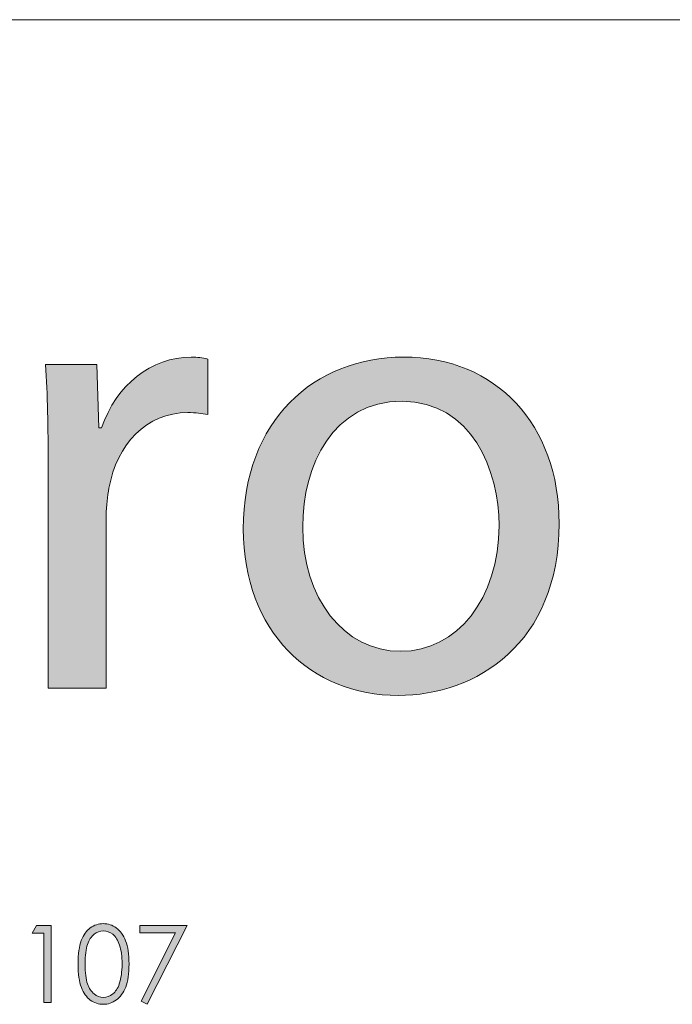
# Model space of a CAD drawing. Units: inches. Extents: x 9 to 1215, y 9 to 783.
# Drawn here: x 856 to 880, y 141 to 177 of the extents above; entities that cross this region are included whole.
import ezdxf

# ---------------------------------------------------------------- set-up
doc = ezdxf.new("R2010")
doc.units = ezdxf.units.IN
doc.header["$MEASUREMENT"] = 0
doc.layers.add('Layer 1', color=7, linetype='Continuous')

# ---------------------------------------------------------------- blocks, each defined once
blk = doc.blocks.new('block 63')
at = {"layer": 'Layer 1', "true_color": 0xffffff}
h = blk.add_hatch(color=7, dxfattribs=at)
h.dxf.hatch_style = 2
h.paths.add_polyline_path([(856.307, 143.519), (856.854, 143.519), (856.854, 140.646), (856.578, 140.646), (856.578, 143.237), (856.14, 143.237)])
h = blk.add_hatch(color=7, dxfattribs=at)
h.dxf.hatch_style = 2
edge = h.paths.add_edge_path()
edge.add_spline(control_points=[(857.865, 142.081), (857.865, 142.46), (857.905, 142.753), (857.984, 142.96), (858.063, 143.167), (858.175, 143.324), (858.319, 143.431), (858.464, 143.537), (858.625, 143.591), (858.804, 143.591), (858.984, 143.591), (859.148, 143.537), (859.295, 143.43), (859.441, 143.322), (859.558, 143.161), (859.644, 142.946), (859.729, 142.731), (859.771, 142.443), (859.771, 142.081), (859.771, 141.721), (859.729, 141.434), (859.646, 141.22), (859.561, 141.006), (859.445, 140.845), (859.297, 140.736), (859.148, 140.628), (858.984, 140.573), (858.804, 140.573), (858.625, 140.573), (858.464, 140.626), (858.321, 140.731), (858.178, 140.837), (858.066, 140.994), (857.986, 141.203), (857.905, 141.412), (857.865, 141.705), (857.865, 142.081)], knot_values=[0, 0, 0, 0, 1, 1, 1, 2, 2, 2, 3, 3, 3, 4, 4, 4, 5, 5, 5, 6, 6, 6, 7, 7, 7, 8, 8, 8, 9, 9, 9, 10, 10, 10, 11, 11, 11, 12, 12, 12, 12], degree=3, periodic=1)
edge = h.paths.add_edge_path()
edge.add_spline(control_points=[(858.13, 142.076), (858.13, 141.752), (858.157, 141.507), (858.214, 141.34), (858.271, 141.174), (858.354, 141.048), (858.464, 140.962), (858.573, 140.876), (858.69, 140.833), (858.812, 140.833), (858.937, 140.833), (859.053, 140.875), (859.16, 140.959), (859.268, 141.043), (859.35, 141.169), (859.405, 141.337), (859.475, 141.542), (859.51, 141.788), (859.51, 142.076), (859.51, 142.365), (859.479, 142.603), (859.416, 142.787), (859.354, 142.971), (859.269, 143.105), (859.159, 143.191), (859.05, 143.276), (858.935, 143.319), (858.812, 143.319), (858.688, 143.319), (858.572, 143.276), (858.464, 143.191), (858.354, 143.105), (858.271, 142.98), (858.215, 142.814), (858.158, 142.647), (858.13, 142.402), (858.13, 142.076)], knot_values=[0, 0, 0, 0, 1, 1, 1, 2, 2, 2, 3, 3, 3, 4, 4, 4, 5, 5, 5, 6, 6, 6, 7, 7, 7, 8, 8, 8, 9, 9, 9, 10, 10, 10, 11, 11, 11, 12, 12, 12, 12], degree=3, periodic=1)
h = blk.add_hatch(color=7, dxfattribs=at)
h.dxf.hatch_style = 2
h.paths.add_polyline_path([(860.176, 143.519), (861.946, 143.519), (860.453, 140.573), (860.222, 140.695), (861.511, 143.245), (860.176, 143.245)])
at = {"layer": 'Layer 1', "lineweight": 0}
for points in [[(856.307, 143.519), (856.854, 143.519), (856.854, 140.646), (856.578, 140.646), (856.578, 143.237), (856.14, 143.237), (856.307, 143.519)], [(860.176, 143.519), (861.946, 143.519), (860.453, 140.573), (860.222, 140.695), (861.511, 143.245), (860.176, 143.245), (860.176, 143.519)]]:
    blk.add_lwpolyline(points, dxfattribs=at)
for points in [[(857.865, 142.081), (857.865, 142.46), (857.905, 142.753), (857.984, 142.96), (858.063, 143.167), (858.175, 143.324), (858.319, 143.431), (858.464, 143.537), (858.625, 143.591), (858.804, 143.591), (858.984, 143.591), (859.148, 143.537), (859.295, 143.43), (859.441, 143.322), (859.558, 143.161), (859.644, 142.946), (859.729, 142.731), (859.771, 142.443), (859.771, 142.081), (859.771, 141.721), (859.729, 141.434), (859.646, 141.22), (859.561, 141.006), (859.445, 140.845), (859.297, 140.736), (859.148, 140.628), (858.984, 140.573), (858.804, 140.573), (858.625, 140.573), (858.464, 140.626), (858.321, 140.731), (858.178, 140.837), (858.066, 140.994), (857.986, 141.203), (857.905, 141.412), (857.865, 141.705), (857.865, 142.081)], [(858.13, 142.076), (858.13, 141.752), (858.157, 141.507), (858.214, 141.34), (858.271, 141.174), (858.354, 141.048), (858.464, 140.962), (858.573, 140.876), (858.69, 140.833), (858.812, 140.833), (858.937, 140.833), (859.053, 140.875), (859.16, 140.959), (859.268, 141.043), (859.35, 141.169), (859.405, 141.337), (859.475, 141.542), (859.51, 141.788), (859.51, 142.076), (859.51, 142.365), (859.479, 142.603), (859.416, 142.787), (859.354, 142.971), (859.269, 143.105), (859.159, 143.191), (859.05, 143.276), (858.935, 143.319), (858.812, 143.319), (858.688, 143.319), (858.572, 143.276), (858.464, 143.191), (858.354, 143.105), (858.271, 142.98), (858.215, 142.814), (858.158, 142.647), (858.13, 142.402), (858.13, 142.076)]]:
    blk.add_open_spline(points, degree=3, knots=[0, 0, 0, 0, 1, 1, 1, 2, 2, 2, 3, 3, 3, 4, 4, 4, 5, 5, 5, 6, 6, 6, 7, 7, 7, 8, 8, 8, 9, 9, 9, 10, 10, 10, 11, 11, 11, 12, 12, 12, 12], dxfattribs=at)
blk = doc.blocks.new('block 72')
at = {"layer": 'Layer 1', "true_color": 0xffffff}
h = blk.add_hatch(color=7, dxfattribs=at)
h.dxf.hatch_style = 2
edge = h.paths.add_edge_path()
edge.add_spline(control_points=[(856.744, 160.729), (856.744, 162.154), (856.72, 163.38), (856.645, 164.505), (856.645, 164.505), (858.569, 164.505), (858.569, 164.505), (858.569, 164.505), (858.644, 162.129), (858.644, 162.129), (858.644, 162.129), (858.744, 162.129), (858.744, 162.129), (859.294, 163.755), (860.618, 164.78), (862.093, 164.78), (862.343, 164.78), (862.518, 164.755), (862.718, 164.705), (862.718, 164.705), (862.718, 162.629), (862.718, 162.629), (862.493, 162.679), (862.269, 162.704), (861.968, 162.704), (860.419, 162.704), (859.318, 161.528), (859.019, 159.878), (858.969, 159.578), (858.919, 159.228), (858.919, 158.853), (858.919, 158.853), (858.919, 152.4), (858.919, 152.4), (858.919, 152.4), (856.744, 152.4), (856.744, 152.4), (856.744, 152.4), (856.744, 160.729), (856.744, 160.729)], knot_values=[0, 0, 0, 0, 1, 1, 1, 2, 2, 2, 3, 3, 3, 4, 4, 4, 5, 5, 5, 6, 6, 6, 7, 7, 7, 8, 8, 8, 9, 9, 9, 10, 10, 10, 11, 11, 11, 12, 12, 12, 13, 13, 13, 13], degree=3, periodic=1)
h = blk.add_hatch(color=7, dxfattribs=at)
h.dxf.hatch_style = 2
edge = h.paths.add_edge_path()
edge.add_spline(control_points=[(875.867, 158.553), (875.867, 154.076), (872.769, 152.125), (869.844, 152.125), (866.57, 152.125), (864.046, 154.526), (864.046, 158.353), (864.046, 162.404), (866.695, 164.78), (870.044, 164.78), (873.519, 164.78), (875.867, 162.254), (875.867, 158.553)], knot_values=[0, 0, 0, 0, 1, 1, 1, 2, 2, 2, 3, 3, 3, 4, 4, 4, 4], degree=3, periodic=1)
edge = h.paths.add_edge_path()
edge.add_spline(control_points=[(866.27, 158.428), (866.27, 155.776), (867.795, 153.776), (869.944, 153.776), (872.044, 153.776), (873.618, 155.752), (873.618, 158.478), (873.618, 160.528), (872.594, 163.129), (869.994, 163.129), (867.395, 163.129), (866.27, 160.729), (866.27, 158.428)], knot_values=[0, 0, 0, 0, 1, 1, 1, 2, 2, 2, 3, 3, 3, 4, 4, 4, 4], degree=3, periodic=1)
at = {"layer": 'Layer 1', "lineweight": 0}
for points, knots in [([(856.744, 160.729), (856.744, 162.154), (856.72, 163.38), (856.645, 164.505), (856.645, 164.505), (858.569, 164.505), (858.569, 164.505), (858.569, 164.505), (858.644, 162.129), (858.644, 162.129), (858.644, 162.129), (858.744, 162.129), (858.744, 162.129), (859.294, 163.755), (860.618, 164.78), (862.093, 164.78), (862.343, 164.78), (862.518, 164.755), (862.718, 164.705), (862.718, 164.705), (862.718, 162.629), (862.718, 162.629), (862.493, 162.679), (862.269, 162.704), (861.968, 162.704), (860.419, 162.704), (859.318, 161.528), (859.019, 159.878), (858.969, 159.578), (858.919, 159.228), (858.919, 158.853), (858.919, 158.853), (858.919, 152.4), (858.919, 152.4), (858.919, 152.4), (856.744, 152.4), (856.744, 152.4), (856.744, 152.4), (856.744, 160.729), (856.744, 160.729)], [0, 0, 0, 0, 1, 1, 1, 2, 2, 2, 3, 3, 3, 4, 4, 4, 5, 5, 5, 6, 6, 6, 7, 7, 7, 8, 8, 8, 9, 9, 9, 10, 10, 10, 11, 11, 11, 12, 12, 12, 13, 13, 13, 13]), ([(875.867, 158.553), (875.867, 154.076), (872.769, 152.125), (869.844, 152.125), (866.57, 152.125), (864.046, 154.526), (864.046, 158.353), (864.046, 162.404), (866.695, 164.78), (870.044, 164.78), (873.519, 164.78), (875.867, 162.254), (875.867, 158.553)], [0, 0, 0, 0, 1, 1, 1, 2, 2, 2, 3, 3, 3, 4, 4, 4, 4]), ([(866.27, 158.428), (866.27, 155.776), (867.795, 153.776), (869.944, 153.776), (872.044, 153.776), (873.618, 155.752), (873.618, 158.478), (873.618, 160.528), (872.594, 163.129), (869.994, 163.129), (867.395, 163.129), (866.27, 160.729), (866.27, 158.428)], [0, 0, 0, 0, 1, 1, 1, 2, 2, 2, 3, 3, 3, 4, 4, 4, 4])]:
    blk.add_open_spline(points, degree=3, knots=knots, dxfattribs=at)

msp = doc.modelspace()

# ---------------------------------------------------------------- linework, layer by layer
at = {"layer": 'Layer 1', "color": 9, "lineweight": 18, "true_color": 0xc0c0c0}
msp.add_lwpolyline([(634.9, 177.4), (1187.9, 177.4)], dxfattribs=at)

# ---------------------------------------------------------------- block references
at = {"layer": 'Layer 1'}
for name in ['block 72', 'block 63']:
    msp.add_blockref(name, (0, 0), dxfattribs=at)

doc.saveas('drawing.dxf')
